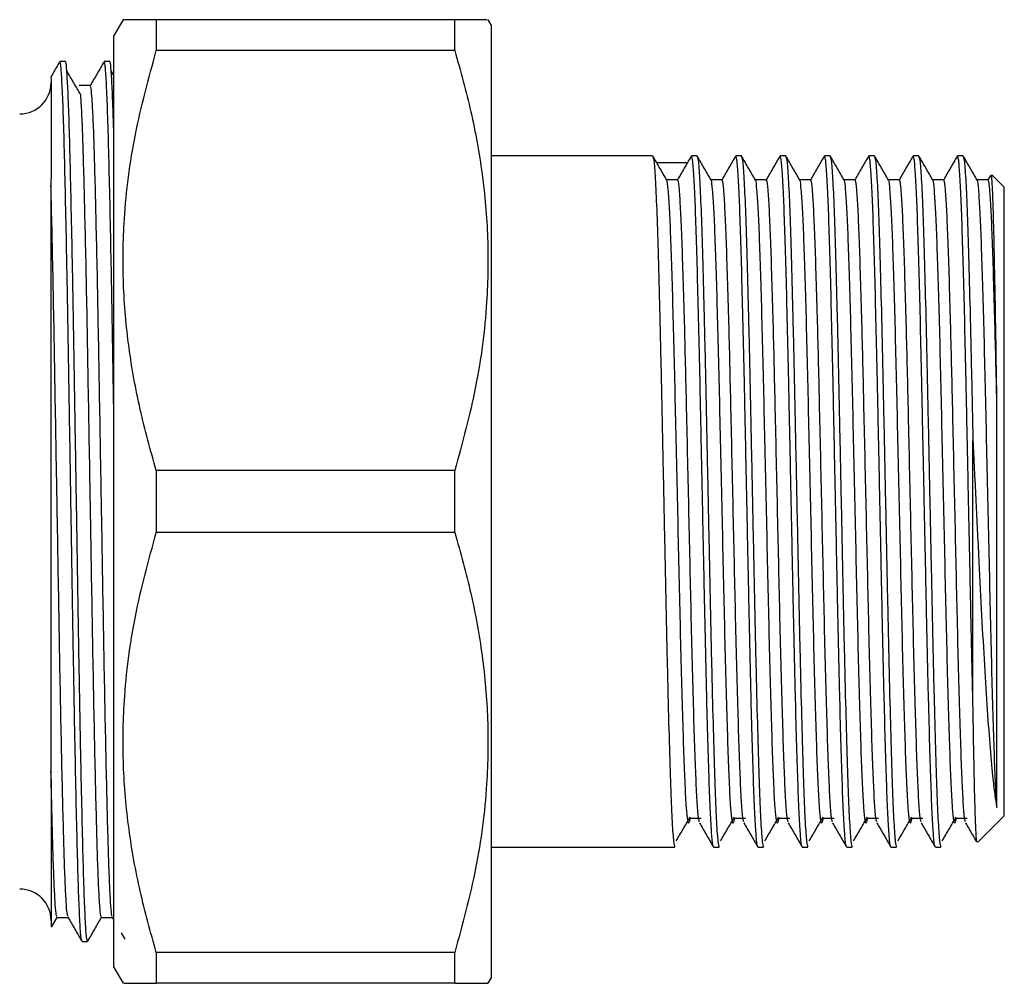
# Model space of a CAD drawing. Extents: x -85 to 577, y 64 to 354.
# Drawn here: x 200 to 247, y 78 to 124 of the extents above; entities that cross this region are included whole.
import ezdxf

# ---------------------------------------------------------------- set-up
doc = ezdxf.new("R2010")
doc.units = 0
doc.layers.get('0').update_dxf_attribs({"linetype": 'CONTINUOUS'})

msp = doc.modelspace()

# ---------------------------------------------------------------- linework, layer by layer
at = {"color": 7, "linetype": 'CONTINUOUS'}
for p, q in [((204.643, 123.6), (204.21, 122.85)), ((206.231, 123.6), (206.231, 122.127)), ((220.478, 123.6), (206.231, 123.6)), ((220.478, 122.127), (220.478, 123.6)), ((222.21, 123.35), (222.065, 123.6)), ((222.21, 123.35), (222.21, 77.85)), ((204.21, 78.35), (204.21, 122.85)), ((220.478, 122.127), (206.231, 122.127)), ((201.891, 121.6), (201.626, 121.6)), ((204.008, 121.6), (203.743, 121.6)), ((204.21, 120.926), (204.077, 121.153)), ((229.924, 117.1), (222.21, 117.1)), ((232.041, 117.1), (231.777, 117.1)), ((234.158, 117.1), (233.893, 117.1)), ((236.274, 117.1), (236.01, 117.1)), ((238.391, 117.1), (238.127, 117.1)), ((240.508, 117.1), (240.243, 117.1)), ((242.624, 117.1), (242.36, 117.1)), ((244.741, 117.1), (244.477, 117.1)), ((230.116, 116.778), (231.585, 116.778)), ((246.059, 116.185), (245.926, 115.954)), ((246.71, 115.6), (246.113, 116.197)), ((245.932, 115.954), (245.409, 115.954)), ((246.71, 85.6), (246.71, 115.6)), ((245.21, 91.196), (245.21, 103.511)), ((206.231, 102.073), (206.231, 99.127)), ((220.478, 102.073), (206.231, 102.073)), ((220.478, 99.127), (220.478, 102.073)), ((220.478, 99.127), (206.231, 99.127)), ((245.437, 84.327), (246.71, 85.6)), ((244.403, 85.485), (244.932, 85.485)), ((222.21, 84.1), (230.983, 84.1)), ((232.835, 84.1), (233.099, 84.1)), ((234.951, 84.1), (235.216, 84.1)), ((237.068, 84.1), (237.333, 84.1)), ((239.185, 84.1), (239.449, 84.1)), ((241.301, 84.1), (241.566, 84.1)), ((243.418, 84.1), (243.683, 84.1)), ((201.232, 80.284), (201.499, 80.746)), ((204.131, 80.753), (204.21, 80.617)), ((204.559, 80.012), (204.733, 79.711)), ((202.685, 79.6), (202.949, 79.6)), ((206.231, 79.073), (206.231, 77.6)), ((220.478, 79.073), (206.231, 79.073)), ((220.478, 77.6), (220.478, 79.073)), ((204.21, 78.35), (204.643, 77.6)), ((220.478, 77.6), (206.231, 77.6)), ((222.065, 77.6), (222.21, 77.85))]:
    msp.add_line(p, q, dxfattribs=at)
for centre, start, end in [((199.71, 120.6), 270, 0), ((199.71, 80.6), 0, 90)]:
    msp.add_arc(centre, 1.5, start, end, dxfattribs=at)
for points, knots in [([(206.231, 123.6), (205.951, 123.6), (205.393, 123.6), (204.871, 123.6), (204.623, 123.6), (204.667, 123.6), (204.677, 123.6)], [0, 0, 0, 0, 0.3027447, 0.6053998, 0.9157047, 1, 1, 1, 1]), ([(222.032, 123.6), (222.027, 123.6), (222.014, 123.6), (221.515, 123.6), (220.825, 123.6), (220.478, 123.6)], [0, 0, 0, 0, 0.2270164, 0.6116746, 1, 1, 1, 1]), ([(206.231, 102.073), (205.959, 103.044), (205.416, 104.985), (204.879, 107.972), (204.611, 111.01), (204.663, 114.411), (205.144, 118.143), (205.867, 120.795), (206.231, 122.127)], [0, 0, 0, 0, 0.147648, 0.295255, 0.446377, 0.597486, 0.79769, 1, 1, 1, 1]), ([(220.478, 122.127), (220.749, 121.156), (221.292, 119.215), (221.829, 116.228), (222.097, 113.191), (222.045, 109.789), (221.564, 106.057), (220.841, 103.405), (220.478, 102.073)], [0, 0, 0, 0, 0.147648, 0.295255, 0.446377, 0.597486, 0.79769, 1, 1, 1, 1]), ([(201.617, 121.591), (201.506, 121.4), (201.361, 121.149), (201.216, 120.898), (201.182, 120.837)], [0, 0, 0, 0, 0.760599, 1, 1, 1, 1]), ([(202.676, 79.667), (202.665, 79.681), (202.637, 79.716), (202.591, 80.349), (202.537, 81.494), (202.484, 83.123), (202.433, 85.168), (202.38, 87.598), (202.326, 90.354), (202.273, 93.349), (202.222, 96.516), (202.169, 99.793), (202.115, 103.098), (202.062, 106.327), (202.011, 109.413), (201.958, 112.294), (201.904, 114.894), (201.851, 117.158), (201.799, 119.027), (201.743, 120.453), (201.687, 121.306), (201.649, 121.662), (201.629, 121.58), (201.626, 121.57)], [0, 0, 0, 0, 0.030738, 0.081229, 0.131856, 0.181996, 0.231785, 0.28227, 0.3329, 0.38305, 0.432832, 0.483311, 0.533943, 0.584104, 0.63388, 0.684352, 0.734986, 0.785158, 0.836634, 0.888985, 0.941326, 0.993114, 1, 1, 1, 1]), ([(202.949, 79.616), (202.933, 79.652), (202.9, 79.727), (202.848, 80.475), (202.794, 81.695), (202.742, 83.383), (202.691, 85.484), (202.637, 87.964), (202.583, 90.758), (202.531, 93.781), (202.48, 96.967), (202.426, 100.254), (202.372, 103.554), (202.32, 106.766), (202.269, 109.828), (202.215, 112.675), (202.161, 115.229), (202.109, 117.413), (202.058, 119.186), (202.004, 120.523), (201.95, 121.323), (201.913, 121.658), (201.893, 121.58), (201.891, 121.571)], [0, 0, 0, 0, 0.046048, 0.096159, 0.146317, 0.195907, 0.245354, 0.29546, 0.345621, 0.395224, 0.44466, 0.494761, 0.544926, 0.59454, 0.643966, 0.694062, 0.74423, 0.793856, 0.843273, 0.893363, 0.943534, 0.993172, 1, 1, 1, 1]), ([(203.735, 121.593), (203.624, 121.402), (203.405, 121.022), (203.186, 120.643), (203.077, 120.454)], [0, 0, 0, 0, 0.5033, 1, 1, 1, 1]), ([(204.21, 104.432), (204.2, 105.063), (204.172, 106.762), (204.128, 109.41), (204.074, 112.295), (204.021, 114.894), (203.967, 117.158), (203.915, 119.027), (203.86, 120.453), (203.804, 121.306), (203.766, 121.662), (203.745, 121.58), (203.743, 121.57)], [0, 0, 0, 0, 0.065888, 0.177685, 0.291048, 0.404772, 0.51746, 0.633076, 0.750657, 0.868216, 0.984533, 1, 1, 1, 1]), ([(204.21, 117.891), (204.198, 118.313), (204.169, 119.354), (204.121, 120.513), (204.067, 121.326), (204.03, 121.658), (204.01, 121.58), (204.008, 121.571)], [0, 0, 0, 0, 0.178871, 0.441303, 0.704164, 0.964229, 1, 1, 1, 1]), ([(201.21, 120.821), (201.21, 120.827), (201.21, 120.843), (201.21, 120.299), (201.21, 119.46), (201.21, 118.746), (201.21, 118.386)], [0, 0, 0, 0, 0.208924, 0.5366, 0.766697, 1, 1, 1, 1]), ([(202.622, 120.029), (202.512, 120.214), (202.291, 120.583), (202.071, 120.963), (201.96, 121.153)], [0, 0, 0, 0, 0.499603, 1, 1, 1, 1]), ([(203.082, 120.454), (202.994, 120.454), (202.817, 120.454), (202.641, 120.454), (202.552, 120.454)], [0, 0, 0, 0, 0.498925, 1, 1, 1, 1]), ([(204.131, 80.787), (204.12, 80.813), (204.093, 80.873), (204.049, 81.418), (204.001, 82.339), (203.954, 83.622), (203.909, 85.223), (203.862, 87.123), (203.814, 89.297), (203.766, 91.688), (203.72, 94.237), (203.675, 96.907), (203.627, 99.661), (203.579, 102.442), (203.532, 105.173), (203.487, 107.807), (203.44, 110.31), (203.392, 112.637), (203.344, 114.726), (203.298, 116.532), (203.253, 118.031), (203.205, 119.205), (203.157, 120.003), (203.116, 120.421), (203.091, 120.413), (203.082, 120.41)], [0, 0, 0, 0, 0.033658, 0.078539, 0.123554, 0.168265, 0.212431, 0.257073, 0.302074, 0.346996, 0.391406, 0.435703, 0.480572, 0.52559, 0.570317, 0.614487, 0.65911, 0.704107, 0.749038, 0.793471, 0.837748, 0.882606, 0.927626, 0.972369, 1, 1, 1, 1]), ([(203.611, 80.754), (203.596, 80.784), (203.567, 80.845), (203.52, 81.415), (203.472, 82.339), (203.425, 83.622), (203.38, 85.223), (203.333, 87.123), (203.285, 89.297), (203.237, 91.688), (203.191, 94.237), (203.145, 96.907), (203.098, 99.661), (203.05, 102.442), (203.003, 105.173), (202.958, 107.807), (202.911, 110.31), (202.863, 112.637), (202.815, 114.727), (202.769, 116.53), (202.724, 118.038), (202.676, 119.179), (202.642, 119.834), (202.624, 119.989), (202.622, 120.007)], [0, 0, 0, 0, 0.044798, 0.092442, 0.140228, 0.187692, 0.234577, 0.281966, 0.329737, 0.377425, 0.424569, 0.471592, 0.519223, 0.567012, 0.614493, 0.661382, 0.708751, 0.756518, 0.804215, 0.851383, 0.898385, 0.946005, 0.993796, 1, 1, 1, 1]), ([(201.21, 118.386), (201.21, 118.012), (201.209, 117.601), (201.207, 116.701), (201.205, 116.214), (201.203, 115.692)], [0, 0, 0, 0, 0.5, 0.5, 1, 1, 1, 1]), ([(230.598, 115.944), (230.487, 116.135), (230.267, 116.517), (230.046, 116.899), (229.936, 117.09)], [0, 0, 0, 0, 0.5010383, 1, 1, 1, 1]), ([(229.936, 117.042), (229.954, 116.99), (229.993, 116.873), (230.057, 115.932), (230.124, 114.404), (230.188, 112.325), (230.256, 109.795), (230.323, 106.907), (230.387, 103.778), (230.455, 100.523), (230.523, 97.272), (230.587, 94.152), (230.654, 91.278), (230.722, 88.767), (230.786, 86.713), (230.853, 85.207), (230.92, 84.264), (230.962, 84.164), (230.983, 84.116)], [0, 0, 0, 0, 0.051438, 0.115356, 0.178778, 0.24175, 0.305622, 0.369231, 0.432096, 0.495878, 0.559631, 0.622485, 0.686134, 0.749987, 0.812923, 0.876396, 0.940307, 1, 1, 1, 1]), ([(231.765, 117.09), (231.655, 116.899), (231.436, 116.52), (231.217, 116.142), (231.109, 115.954)], [0, 0, 0, 0, 0.505782, 1, 1, 1, 1]), ([(232.823, 84.159), (232.818, 84.154), (232.794, 84.125), (232.748, 84.59), (232.687, 85.557), (232.628, 87.026), (232.57, 88.901), (232.515, 90.942), (232.466, 92.987), (232.418, 95.166), (232.365, 97.736), (232.304, 100.667), (232.243, 103.596), (232.185, 106.424), (232.126, 109.072), (232.064, 111.462), (232.005, 113.501), (231.947, 115.139), (231.886, 116.311), (231.828, 117.001), (231.793, 117.045), (231.777, 117.064)], [0, 0, 0, 0, 0.014878, 0.072114, 0.12928, 0.185834, 0.242191, 0.299209, 0.340652, 0.381698, 0.438316, 0.495747, 0.553156, 0.609747, 0.66681, 0.724345, 0.781442, 0.838013, 0.895404, 0.95285, 1, 1, 1, 1]), ([(232.715, 115.944), (232.604, 116.135), (232.383, 116.517), (232.163, 116.899), (232.052, 117.09)], [0, 0, 0, 0, 0.5008906, 1, 1, 1, 1]), ([(232.053, 117.042), (232.07, 116.99), (232.11, 116.873), (232.174, 115.932), (232.24, 114.404), (232.305, 112.325), (232.373, 109.795), (232.44, 106.907), (232.504, 103.778), (232.572, 100.523), (232.639, 97.272), (232.703, 94.152), (232.771, 91.278), (232.839, 88.767), (232.903, 86.713), (232.97, 85.207), (233.036, 84.264), (233.079, 84.164), (233.099, 84.116)], [0, 0, 0, 0, 0.051433, 0.115351, 0.178773, 0.241745, 0.305618, 0.369227, 0.432093, 0.495875, 0.559629, 0.622482, 0.686132, 0.749986, 0.812922, 0.876396, 0.940307, 1, 1, 1, 1]), ([(233.882, 117.09), (233.771, 116.899), (233.552, 116.52), (233.334, 116.142), (233.226, 115.954)], [0, 0, 0, 0, 0.505621, 1, 1, 1, 1]), ([(234.94, 84.159), (234.935, 84.154), (234.91, 84.125), (234.865, 84.59), (234.804, 85.557), (234.745, 87.026), (234.687, 88.901), (234.632, 90.942), (234.583, 92.987), (234.534, 95.166), (234.482, 97.736), (234.421, 100.667), (234.36, 103.596), (234.302, 106.424), (234.242, 109.072), (234.181, 111.462), (234.121, 113.501), (234.064, 115.139), (234.003, 116.311), (233.945, 117.001), (233.909, 117.045), (233.893, 117.064)], [0, 0, 0, 0, 0.0148841, 0.0721199, 0.1292853, 0.1858387, 0.2421959, 0.2992135, 0.3406563, 0.3817014, 0.4383195, 0.4957498, 0.5531593, 0.6097493, 0.6668122, 0.7243464, 0.7814432, 0.8380137, 0.8954046, 0.9528505, 1, 1, 1, 1]), ([(234.831, 115.944), (234.721, 116.135), (234.5, 116.517), (234.279, 116.899), (234.169, 117.09)], [0, 0, 0, 0, 0.5007455, 1, 1, 1, 1]), ([(234.169, 117.042), (234.187, 116.99), (234.227, 116.873), (234.291, 115.932), (234.357, 114.404), (234.422, 112.325), (234.49, 109.795), (234.557, 106.907), (234.621, 103.778), (234.688, 100.523), (234.756, 97.272), (234.82, 94.152), (234.887, 91.278), (234.955, 88.767), (235.02, 86.713), (235.086, 85.207), (235.153, 84.264), (235.196, 84.164), (235.216, 84.116)], [0, 0, 0, 0, 0.051427, 0.115345, 0.178768, 0.241741, 0.305614, 0.369223, 0.432089, 0.495872, 0.559626, 0.62248, 0.68613, 0.749984, 0.812921, 0.876395, 0.940306, 1, 1, 1, 1]), ([(235.998, 117.09), (235.888, 116.899), (235.669, 116.52), (235.45, 116.142), (235.342, 115.954)], [0, 0, 0, 0, 0.505459, 1, 1, 1, 1]), ([(237.057, 84.159), (237.052, 84.154), (237.027, 84.125), (236.981, 84.59), (236.92, 85.557), (236.862, 87.026), (236.804, 88.901), (236.749, 90.942), (236.699, 92.987), (236.651, 95.166), (236.599, 97.736), (236.538, 100.667), (236.477, 103.596), (236.419, 106.424), (236.359, 109.072), (236.298, 111.462), (236.238, 113.501), (236.18, 115.139), (236.119, 116.311), (236.062, 117.001), (236.026, 117.045), (236.01, 117.064)], [0, 0, 0, 0, 0.01489, 0.072126, 0.129291, 0.185844, 0.242201, 0.299218, 0.34066, 0.381705, 0.438323, 0.495753, 0.553162, 0.609752, 0.666814, 0.724348, 0.781445, 0.838015, 0.895405, 0.952851, 1, 1, 1, 1]), ([(236.948, 115.944), (236.838, 116.135), (236.617, 116.517), (236.396, 116.899), (236.286, 117.09)], [0, 0, 0, 0, 0.500599, 1, 1, 1, 1]), ([(236.286, 117.042), (236.304, 116.99), (236.343, 116.873), (236.407, 115.932), (236.474, 114.404), (236.538, 112.325), (236.606, 109.795), (236.673, 106.907), (236.737, 103.778), (236.805, 100.523), (236.873, 97.272), (236.937, 94.152), (237.004, 91.278), (237.072, 88.767), (237.136, 86.713), (237.203, 85.207), (237.27, 84.264), (237.312, 84.164), (237.333, 84.116)], [0, 0, 0, 0, 0.051421, 0.11534, 0.178764, 0.241736, 0.305609, 0.369219, 0.432086, 0.495869, 0.559623, 0.622478, 0.686128, 0.749983, 0.81292, 0.876394, 0.940306, 1, 1, 1, 1]), ([(238.115, 117.09), (238.005, 116.899), (237.786, 116.52), (237.567, 116.142), (237.459, 115.954)], [0, 0, 0, 0, 0.5052989, 1, 1, 1, 1]), ([(239.173, 84.159), (239.168, 84.154), (239.144, 84.125), (239.098, 84.59), (239.037, 85.557), (238.978, 87.026), (238.92, 88.901), (238.865, 90.942), (238.816, 92.987), (238.768, 95.166), (238.715, 97.736), (238.654, 100.667), (238.593, 103.596), (238.535, 106.424), (238.476, 109.072), (238.414, 111.462), (238.355, 113.501), (238.297, 115.139), (238.236, 116.311), (238.178, 117.001), (238.143, 117.045), (238.127, 117.064)], [0, 0, 0, 0, 0.014896, 0.072131, 0.129296, 0.185849, 0.242205, 0.299222, 0.340664, 0.381709, 0.438326, 0.495756, 0.553165, 0.609754, 0.666816, 0.72435, 0.781446, 0.838016, 0.895406, 0.952851, 1, 1, 1, 1]), ([(239.065, 115.944), (238.954, 116.135), (238.733, 116.517), (238.513, 116.899), (238.402, 117.09)], [0, 0, 0, 0, 0.500448, 1, 1, 1, 1]), ([(238.403, 117.042), (238.42, 116.99), (238.46, 116.873), (238.524, 115.932), (238.59, 114.404), (238.655, 112.325), (238.723, 109.795), (238.79, 106.907), (238.854, 103.778), (238.922, 100.523), (238.989, 97.272), (239.053, 94.152), (239.121, 91.278), (239.189, 88.767), (239.253, 86.713), (239.32, 85.207), (239.387, 84.264), (239.429, 84.164), (239.449, 84.116)], [0, 0, 0, 0, 0.051415, 0.115335, 0.178759, 0.241732, 0.305605, 0.369216, 0.432082, 0.495866, 0.559621, 0.622476, 0.686126, 0.749981, 0.812919, 0.876393, 0.940305, 1, 1, 1, 1]), ([(240.232, 117.09), (240.121, 116.899), (239.903, 116.52), (239.684, 116.142), (239.576, 115.954)], [0, 0, 0, 0, 0.505141, 1, 1, 1, 1]), ([(241.29, 84.159), (241.285, 84.154), (241.26, 84.125), (241.215, 84.59), (241.154, 85.557), (241.095, 87.026), (241.037, 88.901), (240.982, 90.942), (240.933, 92.987), (240.884, 95.166), (240.832, 97.736), (240.771, 100.667), (240.71, 103.596), (240.652, 106.424), (240.592, 109.072), (240.531, 111.462), (240.471, 113.501), (240.414, 115.139), (240.353, 116.311), (240.295, 117.001), (240.259, 117.045), (240.243, 117.064)], [0, 0, 0, 0, 0.014902, 0.072137, 0.129301, 0.185854, 0.24221, 0.299227, 0.340669, 0.381713, 0.43833, 0.495759, 0.553168, 0.609757, 0.666818, 0.724352, 0.781447, 0.838017, 0.895407, 0.952851, 1, 1, 1, 1]), ([(241.181, 115.944), (241.071, 116.135), (240.85, 116.517), (240.629, 116.899), (240.519, 117.09)], [0, 0, 0, 0, 0.500296, 1, 1, 1, 1]), ([(240.519, 117.042), (240.537, 116.99), (240.577, 116.873), (240.641, 115.932), (240.707, 114.404), (240.772, 112.325), (240.84, 109.795), (240.907, 106.907), (240.971, 103.778), (241.038, 100.523), (241.106, 97.272), (241.17, 94.152), (241.237, 91.278), (241.305, 88.767), (241.37, 86.713), (241.436, 85.207), (241.503, 84.264), (241.546, 84.164), (241.566, 84.116)], [0, 0, 0, 0, 0.05141, 0.115329, 0.178754, 0.241727, 0.305601, 0.369212, 0.432079, 0.495863, 0.559618, 0.622473, 0.686124, 0.74998, 0.812918, 0.876393, 0.940305, 1, 1, 1, 1]), ([(242.348, 117.09), (242.238, 116.899), (242.019, 116.52), (241.801, 116.142), (241.692, 115.954)], [0, 0, 0, 0, 0.504986, 1, 1, 1, 1]), ([(243.407, 84.159), (243.402, 84.154), (243.377, 84.125), (243.331, 84.59), (243.27, 85.557), (243.212, 87.026), (243.154, 88.901), (243.099, 90.942), (243.049, 92.987), (243.001, 95.166), (242.949, 97.736), (242.888, 100.667), (242.827, 103.596), (242.769, 106.424), (242.709, 109.072), (242.648, 111.462), (242.588, 113.501), (242.53, 115.139), (242.469, 116.311), (242.412, 117.001), (242.376, 117.045), (242.36, 117.064)], [0, 0, 0, 0, 0.014908, 0.072143, 0.129307, 0.185859, 0.242215, 0.299231, 0.340673, 0.381717, 0.438333, 0.495762, 0.55317, 0.609759, 0.66682, 0.724353, 0.781449, 0.838018, 0.895407, 0.952852, 1, 1, 1, 1]), ([(243.298, 115.944), (243.188, 116.135), (242.967, 116.517), (242.746, 116.899), (242.636, 117.09)], [0, 0, 0, 0, 0.500145, 1, 1, 1, 1]), ([(242.636, 117.042), (242.654, 116.99), (242.693, 116.873), (242.757, 115.932), (242.824, 114.404), (242.888, 112.325), (242.956, 109.795), (243.023, 106.907), (243.087, 103.778), (243.155, 100.523), (243.223, 97.272), (243.287, 94.152), (243.354, 91.278), (243.422, 88.767), (243.486, 86.713), (243.553, 85.207), (243.62, 84.264), (243.662, 84.164), (243.683, 84.116)], [0, 0, 0, 0, 0.051404, 0.115324, 0.178749, 0.241723, 0.305597, 0.369208, 0.432076, 0.49586, 0.559615, 0.622471, 0.686122, 0.749978, 0.812917, 0.876392, 0.940305, 1, 1, 1, 1]), ([(244.465, 117.09), (244.355, 116.899), (244.136, 116.52), (243.917, 116.142), (243.809, 115.954)], [0, 0, 0, 0, 0.504829, 1, 1, 1, 1]), ([(245.21, 91.196), (245.195, 91.793), (245.166, 92.98), (245.118, 95.169), (245.065, 97.736), (245.004, 100.668), (244.943, 103.596), (244.885, 106.424), (244.826, 109.072), (244.764, 111.462), (244.705, 113.501), (244.647, 115.139), (244.586, 116.311), (244.528, 117.001), (244.493, 117.045), (244.477, 117.064)], [0, 0, 0, 0, 0.059138, 0.117708, 0.1985, 0.280451, 0.362372, 0.443125, 0.524552, 0.606651, 0.688126, 0.768851, 0.850746, 0.932719, 1, 1, 1, 1]), ([(245.415, 115.944), (245.304, 116.135), (245.084, 116.517), (244.863, 116.899), (244.752, 117.09)], [0, 0, 0, 0, 0.499991, 1, 1, 1, 1]), ([(244.753, 117.042), (244.77, 116.99), (244.81, 116.873), (244.874, 115.932), (244.94, 114.404), (245.005, 112.325), (245.073, 109.795), (245.14, 106.908), (245.184, 104.74), (245.208, 103.598), (245.21, 103.511)], [0, 0, 0, 0, 0.117539, 0.263715, 0.408757, 0.552768, 0.698839, 0.844308, 0.988077, 1, 1, 1, 1]), ([(246.355, 105.324), (246.343, 106.19), (246.319, 107.86), (246.281, 110.107), (246.245, 112.046), (246.21, 113.675), (246.174, 114.938), (246.138, 115.78), (246.109, 116.198), (246.092, 116.177), (246.087, 116.17)], [0, 0, 0, 0, 0.141769, 0.273355, 0.408756, 0.540341, 0.675701, 0.808036, 0.940372, 1, 1, 1, 1]), ([(202.014, 80.799), (202.005, 80.81), (201.981, 80.837), (201.94, 81.308), (201.892, 82.168), (201.844, 83.399), (201.799, 84.951), (201.753, 86.807), (201.705, 88.941), (201.657, 91.302), (201.61, 93.829), (201.565, 96.482), (201.518, 99.226), (201.47, 102.008), (201.422, 104.75), (201.377, 107.402), (201.331, 109.929), (201.283, 112.284), (201.24, 114.212), (201.213, 115.263), (201.203, 115.692)], [0, 0, 0, 0, 0.033728, 0.091756, 0.150048, 0.208034, 0.265259, 0.322933, 0.38116, 0.439375, 0.497012, 0.554258, 0.612269, 0.670561, 0.728565, 0.785805, 0.843453, 0.901671, 0.959894, 1, 1, 1, 1]), ([(201.203, 115.692), (201.203, 115.267), (201.203, 114.817), (201.203, 113.877), (201.203, 113.387), (201.203, 112.365), (201.203, 111.83), (201.203, 110.733), (201.203, 110.171), (201.203, 108.446), (201.203, 107.244), (201.203, 105.362), (201.203, 104.725), (201.203, 103.451), (201.203, 102.811), (201.203, 101.527), (201.203, 100.881), (201.203, 99.585), (201.203, 98.931), (201.203, 96.994), (201.203, 95.734), (201.203, 93.89), (201.203, 93.283), (201.203, 92.086), (201.203, 91.502), (201.203, 89.804), (201.203, 88.739), (201.203, 87.743)], [0, 0, 0, 0, 0.0625, 0.0625, 0.125, 0.125, 0.1875, 0.1875, 0.25, 0.25, 0.375, 0.375, 0.4375, 0.4375, 0.5, 0.5, 0.5625, 0.5625, 0.625, 0.625, 0.75, 0.75, 0.8125, 0.8125, 0.875, 0.875, 1, 1, 1, 1]), ([(231.115, 115.954), (231.026, 115.954), (230.852, 115.954), (230.678, 115.954), (230.592, 115.954)], [0, 0, 0, 0, 0.507188, 1, 1, 1, 1]), ([(231.703, 85.517), (231.687, 85.405), (231.652, 85.159), (231.598, 85.327), (231.548, 85.825), (231.497, 86.63), (231.447, 87.725), (231.389, 89.427), (231.328, 91.482), (231.267, 93.827), (231.209, 96.377), (231.149, 99.061), (231.088, 101.802), (231.028, 104.498), (230.97, 107.069), (230.91, 109.442), (230.849, 111.539), (230.79, 113.284), (230.731, 114.645), (230.67, 115.526), (230.625, 115.941), (230.602, 115.911), (230.598, 115.905)], [0, 0, 0, 0, 0.043686, 0.096107, 0.149179, 0.178036, 0.232073, 0.285665, 0.340034, 0.39442, 0.448036, 0.502037, 0.556521, 0.610627, 0.664182, 0.71851, 0.772928, 0.826603, 0.880526, 0.935003, 0.989173, 1, 1, 1, 1]), ([(232.161, 85.309), (232.148, 85.331), (232.115, 85.386), (232.061, 86.024), (232, 87.13), (231.943, 88.674), (231.882, 90.588), (231.821, 92.824), (231.763, 95.245), (231.708, 97.762), (231.651, 100.308), (231.594, 102.863), (231.541, 105.26), (231.49, 107.455), (231.436, 109.555), (231.378, 111.539), (231.32, 113.285), (231.26, 114.643), (231.199, 115.534), (231.15, 115.959), (231.123, 115.911), (231.115, 115.897)], [0, 0, 0, 0, 0.03783, 0.095327, 0.152726, 0.20931, 0.266479, 0.324045, 0.381098, 0.434063, 0.487782, 0.541586, 0.594635, 0.6422, 0.690361, 0.747857, 0.804568, 0.861541, 0.919099, 0.976334, 1, 1, 1, 1]), ([(233.232, 115.954), (233.143, 115.954), (232.969, 115.954), (232.794, 115.954), (232.709, 115.954)], [0, 0, 0, 0, 0.507003, 1, 1, 1, 1]), ([(233.82, 85.517), (233.804, 85.405), (233.768, 85.159), (233.715, 85.327), (233.664, 85.825), (233.614, 86.63), (233.563, 87.725), (233.506, 89.427), (233.445, 91.482), (233.384, 93.827), (233.326, 96.377), (233.266, 99.061), (233.205, 101.802), (233.145, 104.498), (233.087, 107.069), (233.026, 109.442), (232.965, 111.539), (232.907, 113.284), (232.848, 114.645), (232.787, 115.526), (232.742, 115.941), (232.719, 115.911), (232.715, 115.905)], [0, 0, 0, 0, 0.043701, 0.096121, 0.149193, 0.178049, 0.232086, 0.285677, 0.340045, 0.394431, 0.448046, 0.502046, 0.55653, 0.610635, 0.66419, 0.718517, 0.772934, 0.826609, 0.880532, 0.935007, 0.989177, 1, 1, 1, 1]), ([(234.278, 85.309), (234.265, 85.331), (234.232, 85.386), (234.178, 86.024), (234.117, 87.13), (234.059, 88.674), (233.999, 90.588), (233.938, 92.824), (233.88, 95.245), (233.824, 97.762), (233.767, 100.308), (233.71, 102.863), (233.657, 105.26), (233.607, 107.455), (233.552, 109.555), (233.494, 111.539), (233.436, 113.285), (233.377, 114.643), (233.316, 115.534), (233.267, 115.959), (233.239, 115.911), (233.231, 115.897)], [0, 0, 0, 0, 0.037834, 0.095331, 0.152731, 0.209315, 0.266485, 0.324051, 0.381104, 0.434071, 0.48779, 0.541594, 0.594644, 0.642209, 0.690371, 0.747867, 0.804579, 0.861553, 0.919111, 0.976346, 1, 1, 1, 1]), ([(235.348, 115.954), (235.26, 115.954), (235.086, 115.954), (234.911, 115.954), (234.825, 115.954)], [0, 0, 0, 0, 0.506809, 1, 1, 1, 1]), ([(235.937, 85.518), (235.92, 85.405), (235.885, 85.159), (235.832, 85.327), (235.781, 85.825), (235.73, 86.63), (235.68, 87.725), (235.622, 89.427), (235.561, 91.482), (235.5, 93.827), (235.442, 96.377), (235.383, 99.061), (235.321, 101.802), (235.261, 104.498), (235.204, 107.069), (235.143, 109.442), (235.082, 111.539), (235.024, 113.284), (234.964, 114.645), (234.903, 115.526), (234.859, 115.941), (234.835, 115.911), (234.831, 115.905)], [0, 0, 0, 0, 0.043756, 0.096173, 0.149242, 0.178097, 0.23213, 0.28572, 0.340085, 0.394467, 0.448079, 0.502077, 0.556557, 0.61066, 0.664212, 0.718537, 0.77295, 0.826622, 0.880542, 0.935015, 0.989182, 1, 1, 1, 1]), ([(236.394, 85.309), (236.381, 85.331), (236.349, 85.386), (236.294, 86.024), (236.233, 87.13), (236.176, 88.674), (236.116, 90.588), (236.055, 92.824), (235.996, 95.245), (235.941, 97.762), (235.884, 100.308), (235.827, 102.863), (235.774, 105.26), (235.723, 107.455), (235.669, 109.555), (235.611, 111.539), (235.553, 113.285), (235.494, 114.643), (235.432, 115.534), (235.384, 115.959), (235.356, 115.911), (235.348, 115.897)], [0, 0, 0, 0, 0.037837, 0.095335, 0.152736, 0.20932, 0.266491, 0.324057, 0.381111, 0.434078, 0.487798, 0.541603, 0.594653, 0.642219, 0.690381, 0.747878, 0.80459, 0.861565, 0.919124, 0.976359, 1, 1, 1, 1]), ([(237.465, 115.954), (237.377, 115.954), (237.202, 115.954), (237.028, 115.954), (236.942, 115.954)], [0, 0, 0, 0, 0.506627, 1, 1, 1, 1]), ([(238.053, 85.518), (238.037, 85.405), (238.002, 85.159), (237.948, 85.327), (237.898, 85.825), (237.847, 86.63), (237.797, 87.725), (237.739, 89.427), (237.678, 91.482), (237.617, 93.827), (237.559, 96.377), (237.499, 99.061), (237.438, 101.802), (237.378, 104.498), (237.32, 107.069), (237.26, 109.442), (237.199, 111.539), (237.14, 113.284), (237.081, 114.645), (237.02, 115.526), (236.975, 115.941), (236.952, 115.911), (236.948, 115.905)], [0, 0, 0, 0, 0.043756, 0.0961735, 0.1492428, 0.1780979, 0.2321314, 0.2857207, 0.3400859, 0.3944684, 0.4480813, 0.502079, 0.5565596, 0.6106627, 0.6642145, 0.7185394, 0.7729535, 0.8266258, 0.8805456, 0.9350187, 0.9891856, 1, 1, 1, 1]), ([(238.511, 85.309), (238.498, 85.331), (238.465, 85.386), (238.411, 86.024), (238.35, 87.13), (238.293, 88.674), (238.232, 90.588), (238.171, 92.824), (238.113, 95.245), (238.058, 97.762), (238.001, 100.308), (237.944, 102.863), (237.891, 105.26), (237.84, 107.455), (237.786, 109.555), (237.728, 111.539), (237.67, 113.285), (237.61, 114.643), (237.549, 115.534), (237.5, 115.959), (237.473, 115.911), (237.465, 115.897)], [0, 0, 0, 0, 0.037841, 0.095339, 0.15274, 0.209326, 0.266496, 0.324064, 0.381118, 0.434085, 0.487806, 0.541611, 0.594662, 0.642228, 0.690391, 0.747888, 0.804601, 0.861576, 0.919136, 0.976372, 1, 1, 1, 1]), ([(239.582, 115.954), (239.493, 115.954), (239.319, 115.954), (239.145, 115.954), (239.059, 115.954)], [0, 0, 0, 0, 0.506437, 1, 1, 1, 1]), ([(240.17, 85.518), (240.154, 85.405), (240.118, 85.159), (240.065, 85.327), (240.014, 85.825), (239.964, 86.63), (239.913, 87.725), (239.856, 89.427), (239.795, 91.482), (239.734, 93.827), (239.676, 96.377), (239.616, 99.061), (239.555, 101.802), (239.495, 104.498), (239.437, 107.069), (239.376, 109.442), (239.315, 111.539), (239.257, 113.284), (239.198, 114.645), (239.137, 115.526), (239.092, 115.941), (239.069, 115.911), (239.065, 115.905)], [0, 0, 0, 0, 0.043756, 0.096174, 0.149243, 0.178099, 0.232132, 0.285722, 0.340087, 0.39447, 0.448083, 0.502081, 0.556562, 0.610665, 0.664217, 0.718542, 0.772957, 0.826629, 0.880549, 0.935023, 0.98919, 1, 1, 1, 1]), ([(240.628, 85.309), (240.615, 85.331), (240.582, 85.386), (240.528, 86.024), (240.467, 87.13), (240.409, 88.674), (240.349, 90.588), (240.288, 92.824), (240.23, 95.245), (240.174, 97.762), (240.117, 100.308), (240.06, 102.863), (240.007, 105.26), (239.957, 107.455), (239.902, 109.555), (239.844, 111.539), (239.786, 113.285), (239.727, 114.643), (239.666, 115.534), (239.617, 115.959), (239.59, 115.911), (239.582, 115.897)], [0, 0, 0, 0, 0.037847, 0.095348, 0.152754, 0.209342, 0.266517, 0.324088, 0.381146, 0.434117, 0.48784, 0.541649, 0.594704, 0.642273, 0.690439, 0.74794, 0.804657, 0.861635, 0.919198, 0.976438, 1, 1, 1, 1]), ([(241.698, 115.954), (241.61, 115.954), (241.436, 115.954), (241.261, 115.954), (241.175, 115.954)], [0, 0, 0, 0, 0.506253, 1, 1, 1, 1]), ([(242.287, 85.518), (242.27, 85.405), (242.235, 85.159), (242.182, 85.327), (242.131, 85.825), (242.08, 86.63), (242.03, 87.725), (241.972, 89.427), (241.911, 91.482), (241.85, 93.827), (241.792, 96.377), (241.733, 99.061), (241.671, 101.802), (241.611, 104.498), (241.554, 107.069), (241.493, 109.442), (241.432, 111.539), (241.374, 113.284), (241.314, 114.645), (241.253, 115.526), (241.209, 115.941), (241.185, 115.911), (241.181, 115.905)], [0, 0, 0, 0, 0.043756, 0.096174, 0.149244, 0.178099, 0.232133, 0.285723, 0.340089, 0.394472, 0.448085, 0.502083, 0.556564, 0.610668, 0.66422, 0.718545, 0.77296, 0.826633, 0.880553, 0.935026, 0.989194, 1, 1, 1, 1]), ([(242.744, 85.309), (242.731, 85.331), (242.699, 85.386), (242.644, 86.024), (242.583, 87.13), (242.526, 88.674), (242.466, 90.588), (242.405, 92.824), (242.346, 95.245), (242.291, 97.762), (242.234, 100.308), (242.177, 102.863), (242.124, 105.26), (242.073, 107.455), (242.019, 109.555), (241.961, 111.539), (241.903, 113.285), (241.844, 114.643), (241.782, 115.534), (241.734, 115.959), (241.706, 115.911), (241.698, 115.897)], [0, 0, 0, 0, 0.0378497, 0.0953513, 0.1527562, 0.2093447, 0.266519, 0.3240898, 0.381148, 0.4341184, 0.4878419, 0.5416507, 0.5947052, 0.642274, 0.6904396, 0.7479403, 0.8046571, 0.8616354, 0.9191985, 0.976438, 1, 1, 1, 1]), ([(243.815, 115.954), (243.727, 115.954), (243.552, 115.954), (243.378, 115.954), (243.292, 115.954)], [0, 0, 0, 0, 0.506061, 1, 1, 1, 1]), ([(244.403, 85.518), (244.387, 85.405), (244.352, 85.159), (244.298, 85.327), (244.248, 85.825), (244.197, 86.63), (244.147, 87.725), (244.089, 89.427), (244.028, 91.482), (243.967, 93.827), (243.909, 96.377), (243.849, 99.061), (243.788, 101.802), (243.728, 104.498), (243.67, 107.069), (243.61, 109.442), (243.549, 111.539), (243.49, 113.284), (243.431, 114.645), (243.37, 115.526), (243.325, 115.941), (243.302, 115.911), (243.298, 115.905)], [0, 0, 0, 0, 0.043757, 0.096175, 0.149245, 0.1781, 0.232134, 0.285724, 0.34009, 0.394473, 0.448087, 0.502085, 0.556566, 0.61067, 0.664223, 0.718548, 0.772963, 0.826636, 0.880556, 0.93503, 0.989198, 1, 1, 1, 1]), ([(244.861, 85.309), (244.848, 85.331), (244.815, 85.386), (244.761, 86.024), (244.7, 87.13), (244.643, 88.674), (244.582, 90.588), (244.521, 92.824), (244.463, 95.245), (244.408, 97.762), (244.351, 100.308), (244.294, 102.863), (244.241, 105.26), (244.19, 107.455), (244.136, 109.555), (244.078, 111.539), (244.02, 113.285), (243.96, 114.643), (243.899, 115.534), (243.85, 115.959), (243.823, 115.911), (243.815, 115.897)], [0, 0, 0, 0, 0.037853, 0.095354, 0.152759, 0.209347, 0.266521, 0.324092, 0.38115, 0.43412, 0.487844, 0.541652, 0.594707, 0.642275, 0.690441, 0.747941, 0.804658, 0.861636, 0.919199, 0.976438, 1, 1, 1, 1]), ([(246.355, 85.991), (246.345, 86.153), (246.314, 86.618), (246.263, 87.729), (246.206, 89.426), (246.145, 91.483), (246.084, 93.827), (246.026, 96.377), (245.966, 99.061), (245.905, 101.802), (245.845, 104.498), (245.787, 107.069), (245.726, 109.442), (245.665, 111.539), (245.607, 113.284), (245.548, 114.645), (245.487, 115.526), (245.442, 115.941), (245.419, 115.911), (245.415, 115.905)], [0, 0, 0, 0, 0.0339176, 0.0974311, 0.1604224, 0.2243258, 0.2882495, 0.3512685, 0.4147399, 0.4787789, 0.5423741, 0.6053215, 0.6691775, 0.7331383, 0.7962272, 0.8596069, 0.9236372, 0.9873074, 1, 1, 1, 1]), ([(246.355, 105.324), (246.339, 106.033), (246.307, 107.46), (246.252, 109.553), (246.194, 111.539), (246.136, 113.284), (246.077, 114.643), (246.016, 115.534), (245.967, 115.959), (245.94, 115.911), (245.932, 115.897)], [0, 0, 0, 0, 0.117368, 0.236209, 0.378083, 0.518023, 0.658607, 0.800635, 0.941864, 1, 1, 1, 1]), ([(246.355, 85.991), (246.355, 86.106), (246.355, 86.456), (246.355, 87.246), (246.355, 88.44), (246.355, 89.877), (246.355, 91.633), (246.355, 93.729), (246.355, 96.144), (246.355, 98.688), (246.355, 101.106), (246.355, 103.339), (246.355, 104.662), (246.355, 105.324)], [0, 0, 0, 0, 0.043951, 0.13288, 0.221808, 0.310737, 0.399665, 0.507029, 0.614393, 0.721757, 0.829121, 0.914561, 1, 1, 1, 1]), ([(245.21, 103.511), (245.255, 102.593), (245.344, 100.771), (245.48, 98.048), (245.61, 95.449), (245.742, 93.029), (245.879, 90.852), (246.014, 88.973), (246.137, 87.572), (246.25, 86.578), (246.32, 86.187), (246.355, 85.991)], [0, 0, 0, 0, 0.120496, 0.239309, 0.357884, 0.474733, 0.591581, 0.708445, 0.825293, 0.912647, 1, 1, 1, 1]), ([(206.231, 79.073), (205.959, 80.044), (205.416, 81.985), (204.879, 84.972), (204.611, 88.01), (204.663, 91.411), (205.144, 95.143), (205.867, 97.795), (206.231, 99.127)], [0, 0, 0, 0, 0.1476478, 0.2952552, 0.4463768, 0.597486, 0.79769, 1, 1, 1, 1]), ([(220.478, 99.127), (220.749, 98.156), (221.292, 96.215), (221.829, 93.228), (222.097, 90.191), (222.045, 86.789), (221.564, 83.057), (220.841, 80.405), (220.478, 79.073)], [0, 0, 0, 0, 0.1476479, 0.2952552, 0.4463768, 0.597486, 0.79769, 1, 1, 1, 1]), ([(245.408, 84.367), (245.402, 84.37), (245.384, 84.378), (245.352, 84.9), (245.316, 85.867), (245.281, 87.278), (245.246, 89.031), (245.222, 90.468), (245.21, 91.196)], [0, 0, 0, 0, 0.1014787, 0.2790384, 0.4616918, 0.6401672, 0.8175862, 1, 1, 1, 1]), ([(201.494, 80.776), (201.482, 80.787), (201.455, 80.812), (201.41, 81.305), (201.363, 82.169), (201.315, 83.398), (201.274, 84.807), (201.237, 86.267), (201.214, 87.249), (201.203, 87.743)], [0, 0, 0, 0, 0.126589, 0.287703, 0.449549, 0.610547, 0.769431, 0.884207, 1, 1, 1, 1]), ([(231.047, 84.401), (231.157, 84.586), (231.377, 84.957), (231.598, 85.338), (231.708, 85.529)], [0, 0, 0, 0, 0.499483, 1, 1, 1, 1]), ([(231.703, 85.485), (231.791, 85.483), (231.967, 85.478), (232.144, 85.483), (232.232, 85.485)], [0, 0, 0, 0, 0.49881, 1, 1, 1, 1]), ([(232.161, 85.256), (232.271, 85.066), (232.492, 84.684), (232.713, 84.301), (232.823, 84.11)], [0, 0, 0, 0, 0.499052, 1, 1, 1, 1]), ([(233.163, 84.401), (233.273, 84.586), (233.494, 84.958), (233.714, 85.338), (233.825, 85.529)], [0, 0, 0, 0, 0.499566, 1, 1, 1, 1]), ([(233.82, 85.485), (233.908, 85.483), (234.084, 85.479), (234.261, 85.483), (234.349, 85.485)], [0, 0, 0, 0, 0.499015, 1, 1, 1, 1]), ([(234.278, 85.256), (234.388, 85.066), (234.609, 84.683), (234.83, 84.301), (234.94, 84.11)], [0, 0, 0, 0, 0.49921, 1, 1, 1, 1]), ([(235.28, 84.401), (235.39, 84.587), (235.61, 84.96), (235.831, 85.339), (235.942, 85.529)], [0, 0, 0, 0, 0.499651, 1, 1, 1, 1]), ([(235.936, 85.485), (236.024, 85.484), (236.201, 85.48), (236.377, 85.484), (236.466, 85.485)], [0, 0, 0, 0, 0.499202, 1, 1, 1, 1]), ([(236.394, 85.256), (236.505, 85.066), (236.726, 84.683), (236.946, 84.301), (237.057, 84.11)], [0, 0, 0, 0, 0.499369, 1, 1, 1, 1]), ([(237.397, 84.401), (237.507, 84.587), (237.727, 84.961), (237.948, 85.339), (238.058, 85.529)], [0, 0, 0, 0, 0.499736, 1, 1, 1, 1]), ([(238.053, 85.485), (238.141, 85.484), (238.318, 85.481), (238.494, 85.484), (238.582, 85.485)], [0, 0, 0, 0, 0.499396, 1, 1, 1, 1]), ([(238.511, 85.256), (238.621, 85.065), (238.842, 84.683), (239.063, 84.301), (239.173, 84.11)], [0, 0, 0, 0, 0.499525, 1, 1, 1, 1]), ([(239.513, 84.401), (239.623, 84.588), (239.844, 84.962), (240.065, 85.34), (240.175, 85.529)], [0, 0, 0, 0, 0.499824, 1, 1, 1, 1]), ([(240.17, 85.485), (240.258, 85.484), (240.434, 85.483), (240.611, 85.484), (240.699, 85.485)], [0, 0, 0, 0, 0.499606, 1, 1, 1, 1]), ([(240.628, 85.256), (240.738, 85.065), (240.959, 84.683), (241.18, 84.301), (241.29, 84.11)], [0, 0, 0, 0, 0.49968, 1, 1, 1, 1]), ([(241.63, 84.401), (241.74, 84.588), (241.961, 84.963), (242.181, 85.34), (242.292, 85.529)], [0, 0, 0, 0, 0.499912, 1, 1, 1, 1]), ([(242.286, 85.485), (242.375, 85.485), (242.551, 85.484), (242.727, 85.485), (242.816, 85.485)], [0, 0, 0, 0, 0.499796, 1, 1, 1, 1]), ([(242.744, 85.256), (242.855, 85.065), (243.076, 84.683), (243.296, 84.301), (243.407, 84.11)], [0, 0, 0, 0, 0.499836, 1, 1, 1, 1]), ([(243.747, 84.401), (243.857, 84.589), (244.077, 84.965), (244.298, 85.341), (244.408, 85.529)], [0, 0, 0, 0, 0.5000028, 1, 1, 1, 1]), ([(244.861, 85.256), (244.972, 85.065), (245.146, 84.764), (245.32, 84.463), (245.383, 84.353)], [0, 0, 0, 0, 0.634178, 1, 1, 1, 1]), ([(201.21, 84.02), (201.21, 83.421), (201.21, 82.216), (201.21, 81.021), (201.21, 80.323), (201.21, 80.305), (201.21, 80.297)], [0, 0, 0, 0, 0.2624769, 0.5275736, 0.8002737, 1, 1, 1, 1]), ([(201.494, 80.746), (201.583, 80.746), (201.757, 80.746), (201.932, 80.746), (202.019, 80.746)], [0, 0, 0, 0, 0.505535, 1, 1, 1, 1]), ([(202.014, 80.754), (202.124, 80.563), (202.345, 80.181), (202.566, 79.799), (202.676, 79.608)], [0, 0, 0, 0, 0.499996, 1, 1, 1, 1]), ([(202.958, 79.608), (203.069, 79.799), (203.288, 80.178), (203.507, 80.558), (203.615, 80.746)], [0, 0, 0, 0, 0.504243, 1, 1, 1, 1]), ([(203.611, 80.746), (203.699, 80.746), (203.874, 80.746), (204.049, 80.746), (204.135, 80.746)], [0, 0, 0, 0, 0.505254, 1, 1, 1, 1]), ([(204.677, 77.6), (204.681, 77.6), (204.694, 77.6), (205.192, 77.6), (205.883, 77.6), (206.231, 77.6)], [0, 0, 0, 0, 0.225988, 0.611152, 1, 1, 1, 1]), ([(220.478, 77.6), (220.757, 77.6), (221.316, 77.6), (221.838, 77.6), (222.086, 77.6), (222.041, 77.6), (222.032, 77.6)], [0, 0, 0, 0, 0.302991, 0.605893, 0.916466, 1, 1, 1, 1])]:
    msp.add_open_spline(points, degree=3, knots=knots, dxfattribs=at)
msp.add_open_spline([(201.203, 87.743), (201.207, 86.33), (201.21, 85.078), (201.21, 84.02)], degree=3, dxfattribs=at)

doc.saveas('drawing.dxf')
